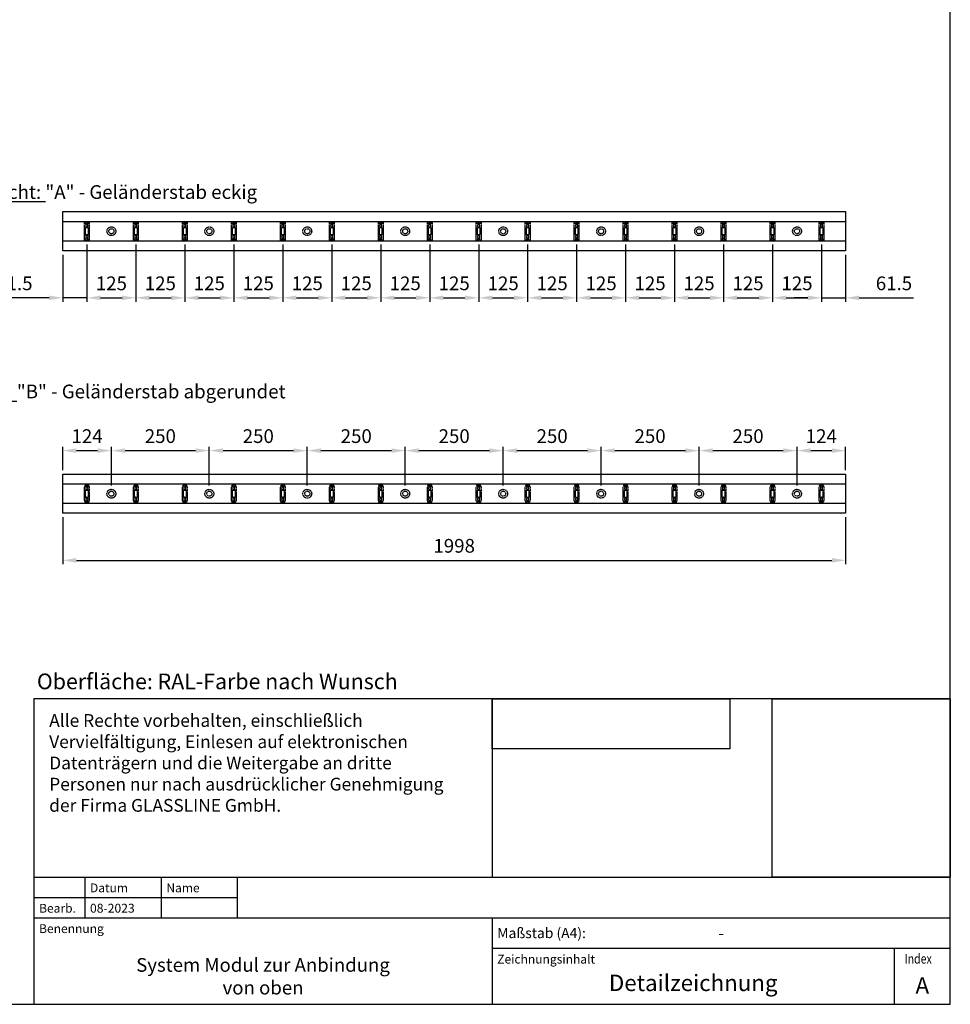
# Model space of a CAD drawing. Units: millimetres. Extents: x 49605 to 61326, y 93431 to 98576.
# Drawn here: x 50951 to 53326, y 93431 to 95944 of the extents above; entities that cross this region are included whole.
import ezdxf

# ---------------------------------------------------------------- set-up
doc = ezdxf.new("R2010")
doc.units = ezdxf.units.MM
doc.header["$XCLIPFRAME"] = 2
doc.linetypes.add('ACDINTGL', pattern=[3, 2, -1])
doc.linetypes.add('AUSGEZOGEN', pattern=[2000.1, 2000, -0.1])
doc.layers.get('DEFPOINTS').update_dxf_attribs({"color": 5, "linetype": 'AUSGEZOGEN'})
for name, color, linetype in [('-PROFILAUSSENKANTET', 4, 'Continuous'), ('-TEXT', 4, 'AUSGEZOGEN'), ('-TEXT2', 3, 'Continuous'), ('-TEXT3', 2, 'Continuous'), ('-ZEICHNUNGSRAND-INNEN', 7, 'Continuous')]:
    doc.layers.add(name, color=color, linetype=linetype)
doc.layers.add('-STEMPEL', color=6, linetype='AUSGEZOGEN', lineweight=25)
doc.layers.add('AM_5', color=3, linetype='Continuous', lineweight=25)
doc.styles.add('FZ', font='isocpeur.ttf')
doc.styles.add('LOGOCAD', font='TXT8')
doc.styles.get("Standard").update_dxf_attribs({"font": 'ISOCP.SHX'})
doc.dimstyles.new('AM_DIN$0', dxfattribs={"dimtxt": 3.5, "dimasz": 3.5, "dimexe": 1, "dimexo": 1, "dimgap": 1.5, "dimtad": 1, "dimdsep": 46, "dimtxsty": 'FZ', "dimcen": 0, "dimclrd": 256, "dimclre": 256, "dimclrt": 2, "dimadec": 0, "dimazin": 2, "dimtp": 0.1, "dimtm": 0.1, "dimtfac": 0.71, "dimtmove": 0, "dimatfit": 3, "dimfxl": 1, "dimlwd": -1, "dimlwe": -1, "dimarcsym": 0})
picture_1 = doc.add_image_def('image1.jpg', size_in_pixel=(493, 104))
picture_2 = doc.add_image_def('image2.jpg', size_in_pixel=(330, 330))

# ---------------------------------------------------------------- blocks, each defined once
blk = doc.blocks.new('*U3')
at = {"layer": '-PROFILAUSSENKANTET', "linetype": 'ACDINTGL'}
for points in [[(-6, -23.5), (-6, 23.5, -0.4142135623730951), (-5.5, 24), (5.5, 24, -0.4142135623730951), (6, 23.5), (6, -23.5, -0.4142135623730951), (5.5, -24), (-5.5, -24, -0.4142135623730951)], [(-2.691920107405167, 21.60000000000582), (2.691920107412443, 21.60000000000582, -0.4142135623730951), (3.191920107412443, 21.10000000000582), (3.191920107412443, 18.62338871545216, -0.5785695011075785), (2.440338788961526, 18.19129284622613, 0.2699092730199347), (-2.44033878895425, 18.19129284622613, -0.578569501107554), (-3.191920107405167, 18.62338871545216), (-3.191920107405167, 21.10000000000582, -0.4142135623730951)], [(-3.191920107405167, 0), (-3.191920107405167, 9.376537113887025, -0.578569501107674), (-2.44033878895425, 9.808632983113055, 0.132582391684541), (0, 9.14996291467105, 0.132582391684541), (2.440338788961526, 9.808632983113055, -0.578569501107674), (3.191920107412443, 9.376537113887025), (3.191920107412443, 0), (3.191920107412443, -9.376537113887025, -0.578569501107674), (2.440338788961526, -9.808632983113055, 0.132582391684541), (0, -9.14996291467105, 0.132582391684541), (-2.44033878895425, -9.808632983113055, -0.578569501107674), (-3.191920107405167, -9.376537113887025)], [(-2.722128139343112, 12.99996291466232), (-2.722128139343112, 12.73900215650792, 0.177635722947155), (-1.260938386629277, 11.27782733368803), (-1, 11.27782733368803, 0.1778684822377927), (1.000000000007275, 11.27782893533003), (1.260937484417809, 11.27782893533003, 0.1776362870513029), (2.722128139350388, 12.73901156851207), (2.722128139350388, 12.99996291466232, 0.1778684822378424), (2.722130536276381, 14.99996291467687), (2.722130536276381, 15.26091561114299, 0.1776354428176727), (1.260951570162433, 16.72209689400915), (1.000000000007275, 16.72209689400915, 0.1778684822377689), (-1, 16.72209849565115), (-1.260952472424833, 16.72209849565115, 0.1776348787063132), (-2.722130536269105, 15.26092502320534), (-2.722130536269105, 14.99996291467687, 0.1778684822378516)], [(2.691920107412443, -21.60000000000582, 0.4142135623730951), (3.191920107412443, -21.10000000000582), (3.191920107412443, -18.62338871545216, 0.5785695011075785), (2.440338788961526, -18.19129284622613, -0.2699092730199329), (-2.44033878895425, -18.19129284622613, 0.578569501107554), (-3.191920107405167, -18.62338871545216), (-3.191920107405167, -21.10000000000582, 0.4142135623730951), (-2.691920107405167, -21.60000000000582)], [(-2.722128139343112, -14.99996291467687), (-2.722128139343112, -15.26092367283126, 0.177635722947155), (-1.260938386629277, -16.72209849565115), (-1, -16.72209849565115, 0.1778684822377927), (1.000000000007275, -16.72209689400915), (1.260937484417809, -16.72209689400915, 0.1776362870513029), (2.722128139350388, -15.26091426081257), (2.722128139350388, -14.99996291467687, 0.1778684822378424), (2.722130536276381, -12.99996291466232), (2.722130536276381, -12.73901021818165, 0.1776354428176727), (1.260951570162433, -11.27782893533003), (1.000000000007275, -11.27782893533003, 0.1778684822377689), (-1, -11.27782733368803), (-1.260952472424833, -11.27782733368803, 0.1776348787063132), (-2.722130536269105, -12.73900080611929), (-2.722130536269105, -12.99996291466232, 0.1778684822378516)]]:
    blk.add_lwpolyline(points, format="xyb", close=True, dxfattribs=at)
blk = doc.blocks.new('*U4')
at = {"layer": '-PROFILAUSSENKANTET', "color": 0, "linetype": 'ByBlock', "lineweight": -2}
for p in [(0, 0), (125, 0), (250, 0), (375, 0), (500, 0), (625, 0), (750, 0), (875, 0), (1000, 0), (1125, 0), (1250, 0), (1375, 0), (1500, 0), (1625, 0), (1750, 0), (1875, 0)]:
    blk.add_blockref('*U3', p, dxfattribs=at)
blk = doc.blocks.new('*U5')
at = {"layer": '-PROFILAUSSENKANTET', "linetype": 'ACDINTGL'}
for radius in [11.25, 6.5]:
    blk.add_circle((0, 0), radius, dxfattribs=at)
blk = doc.blocks.new('*U6')
at = {"layer": '-PROFILAUSSENKANTET', "color": 0, "linetype": 'ByBlock', "lineweight": -2}
for p in [(0, 0), (250, 0), (500, 0), (750, 0), (1000, 0), (1250, 0), (1500, 0), (1750, 0)]:
    blk.add_blockref('*U5', p, dxfattribs=at)
blk = doc.blocks.new('*U7')
at = {"layer": '-PROFILAUSSENKANTET', "linetype": 'ACDINTGL'}
for points in [[(-6, 18.00063683812914, -0.9999999999999998), (6, 18.00063683812914), (6, -18.00063683812914, -0.9999999999999998), (-6, -18.00063683812914)], [(-3.202552122427732, 18.43850395886693, 0.5851938446412615), (-2.44246729430597, 18.01147248210327, -0.2798474177442454), (2.434012889585574, 18.01788588026829, 0.5843114087147052), (3.192973582365084, 18.4455999899219), (3.192973582365084, 19.59950975129322, 0.414213562373094), (1.192973582365084, 21.59950975129323), (-1.202552122427732, 21.59950975129323, 0.4142135623730951), (-3.202552122427732, 19.59950975129322)], [(3.192973582365084, 0.0001836747542256), (3.192973582365084, -9.3763534391328, -0.578569501107674), (2.441392263914167, -9.808449308358831, 0.132582391684541), (0.0010534749599174, -9.149779239916825, 0.132582391684541), (-2.439285314001608, -9.808449308358831, -0.578569501107674), (-3.190866632452525, -9.3763534391328), (-3.190866632452525, 0.0001836747542256), (-3.190866632452525, 9.37672078864125, -0.578569501107674), (-2.439285314001608, 9.808816657881835, 0.132582391684541), (0.0010534749599174, 9.150146589425276, 0.132582391684541), (2.441392263914167, 9.808816657881835, -0.578569501107674), (3.192973582365084, 9.37672078864125)], [(-2.721074664383195, 13.0001465894311), (-2.721074664383195, 12.73918583126215, 0.177635722947155), (-1.259884911676635, 11.27801100844226), (-0.9989465250473585, 11.27801100844226, 0.1778684822377927), (1.001053474959917, 11.27801261008426), (1.26199095937045, 11.27801261008426, 0.1776362870513029), (2.72318161430303, 12.73919524328084), (2.72318161430303, 13.0001465894311, 0.1778684822378424), (2.723184011236298, 15.0001465894311), (2.723184011236298, 15.26109928589721, 0.1776354428176727), (1.26200504512235, 16.72228056876338), (1.001053474959917, 16.72228056876338, 0.1778684822377689), (-0.9989465250473585, 16.72228217040538), (-1.259898997472191, 16.72228217040538, 0.1776348787063132), (-2.721077061316464, 15.26110869795957), (-2.721077061316464, 15.0001465894311, 0.1778684822378516)], [(-3.202552122427732, -18.43948445626302, -0.5851938446412615), (-2.44246729430597, -18.01245297949936, 0.2798474177442454), (2.434012889585574, -18.01886637767893, -0.5843114087147052), (3.192973582365084, -18.44658048733254), (3.192973582365084, -19.60049024870386, -0.4142135623730937), (1.192973582365084, -21.60049024870386), (-1.202552122427732, -21.60049024870386, -0.4142135623730951), (-3.202552122427732, -19.60049024870386)], [(-2.721074664383195, -15.00112708682718), (-2.721074664383195, -15.26208784499613, 0.177635722947155), (-1.259884911676635, -16.72326266781601), (-0.9989465250473585, -16.72326266781601, 0.1778684822377927), (1.001053474959917, -16.72326106617402), (1.26199095937045, -16.72326106617402, 0.1776362870513029), (2.72318161430303, -15.26207843297743), (2.72318161430303, -15.00112708682718, 0.1778684822378424), (2.723184011236298, -13.00112708682718), (2.723184011236298, -12.74017439034651, 0.1776354428176727), (1.26200504512235, -11.2789931074949), (1.001053474959917, -11.2789931074949, 0.1778684822377689), (-0.9989465250473585, -11.27899150583835), (-1.259898997472191, -11.27899150583835, 0.1776348787063132), (-2.721077061316464, -12.74016497828415), (-2.721077061316464, -13.00112708682718, 0.1778684822378516)]]:
    blk.add_lwpolyline(points, format="xyb", close=True, dxfattribs=at)
blk = doc.blocks.new('*U8')
at = {"layer": '-PROFILAUSSENKANTET', "color": 0, "linetype": 'ByBlock', "lineweight": -2}
for p in [(0, 0), (125, 0), (250, 0), (375, 0), (500, 0), (625, 0), (750, 0), (875, 0), (1000, 0), (1125, 0), (1250, 0), (1375, 0), (1500, 0), (1625, 0), (1750, 0), (1875, 0)]:
    blk.add_blockref('*U7', p, dxfattribs=at)
blk = doc.blocks.new('*U9')
at = {"layer": '-PROFILAUSSENKANTET', "linetype": 'ACDINTGL'}
for radius in [11.25, 6.5]:
    blk.add_circle((0, 0), radius, dxfattribs=at)
blk = doc.blocks.new('*U10')
at = {"layer": '-PROFILAUSSENKANTET', "color": 0, "linetype": 'ByBlock', "lineweight": -2}
for p in [(0, 0), (250, 0), (500, 0), (750, 0), (1000, 0), (1250, 0), (1500, 0), (1750, 0)]:
    blk.add_blockref('*U9', p, dxfattribs=at)
blk = doc.blocks.new('*D32')
at = {"layer": 'AM_5', "linetype": 'ByBlock'}
for p, q in [((51122.29251235284, 95370.05945072779), (51122.29251235284, 95224.0594507278)), ((51060.79251235284, 95344.0594507278), (51060.79251235284, 95224.0594507278)), ((51025.79251235284, 95234.05945072781), (50887.29251235283, 95234.05945072781)), ((51122.29251235284, 95234.05945072781), (51060.79251235284, 95234.05945072781)), ((51157.29251235284, 95234.05945072781), (51192.29251235283, 95234.05945072781))]:
    blk.add_line(p, q, dxfattribs=at)
at = {"layer": 'AM_5'}
for points in [[(51025.79251235284, 95239.89278406111), (51025.79251235284, 95228.22611739449), (51060.79251235284, 95234.05945072781)], [(51157.29251235284, 95239.89278406111), (51157.29251235284, 95228.22611739449), (51122.29251235284, 95234.05945072781)]]:
    blk.add_solid(points, dxfattribs=at)
at = {"layer": 'DEFPOINTS', "color": 0}
for p in [(51122.29251235284, 95380.0594507278), (51060.79251235284, 95354.05945072779), (51122.29251235284, 95234.05945072781)]:
    blk.add_point(p, dxfattribs=at)
at = {"layer": 'AM_5', "color": 2, "insert": (50937.29251235283, 95266.5594507278), "char_height": 35, "attachment_point": 5, "style": 'FZ'}
blk.add_mtext('61.5', dxfattribs=at)
blk = doc.blocks.new('*D33')
at = {"layer": 'AM_5', "linetype": 'ByBlock'}
for p, q in [((51122.29251235284, 95370.05945072779), (51122.29251235284, 95224.0594507278)), ((51247.29251235284, 95370.05945072779), (51247.29251235284, 95224.0594507278)), ((51157.29251235284, 95234.05945072781), (51212.29251235284, 95234.05945072781))]:
    blk.add_line(p, q, dxfattribs=at)
at = {"layer": 'AM_5'}
for points in [[(51157.29251235284, 95239.89278406111), (51157.29251235284, 95228.22611739449), (51122.29251235284, 95234.05945072781)], [(51212.29251235284, 95239.89278406111), (51212.29251235284, 95228.22611739449), (51247.29251235284, 95234.05945072781)]]:
    blk.add_solid(points, dxfattribs=at)
at = {"layer": 'DEFPOINTS', "color": 0}
for p in [(51122.29251235284, 95380.0594507278), (51247.29251235284, 95380.0594507278), (51247.29251235284, 95234.05945072781)]:
    blk.add_point(p, dxfattribs=at)
at = {"layer": 'AM_5', "color": 2, "insert": (51184.79251235283, 95266.5594507278), "char_height": 35, "attachment_point": 5, "style": 'FZ'}
blk.add_mtext('125', dxfattribs=at)
blk = doc.blocks.new('*D34')
at = {"layer": 'AM_5', "linetype": 'ByBlock'}
for p, q in [((51247.29251235284, 95370.05945072779), (51247.29251235284, 95224.0594507278)), ((51372.29251235284, 95370.05945072779), (51372.29251235284, 95224.0594507278)), ((51282.29251235284, 95234.05945072781), (51337.29251235283, 95234.05945072781))]:
    blk.add_line(p, q, dxfattribs=at)
at = {"layer": 'AM_5'}
for points in [[(51282.29251235284, 95239.89278406111), (51282.29251235284, 95228.22611739449), (51247.29251235284, 95234.05945072781)], [(51337.29251235283, 95239.89278406111), (51337.29251235283, 95228.22611739449), (51372.29251235284, 95234.05945072781)]]:
    blk.add_solid(points, dxfattribs=at)
at = {"layer": 'DEFPOINTS', "color": 0}
for p in [(51247.29251235284, 95380.0594507278), (51372.29251235284, 95380.0594507278), (51372.29251235284, 95234.05945072781)]:
    blk.add_point(p, dxfattribs=at)
at = {"layer": 'AM_5', "color": 2, "insert": (51309.79251235284, 95266.5594507278), "char_height": 35, "attachment_point": 5, "style": 'FZ'}
blk.add_mtext('125', dxfattribs=at)
blk = doc.blocks.new('*D35')
at = {"layer": 'AM_5', "linetype": 'ByBlock'}
for p, q in [((51372.29251235284, 95370.05945072779), (51372.29251235284, 95224.0594507278)), ((51497.29251235283, 95370.05945072779), (51497.29251235283, 95224.0594507278)), ((51407.29251235284, 95234.05945072781), (51462.29251235284, 95234.05945072781))]:
    blk.add_line(p, q, dxfattribs=at)
at = {"layer": 'AM_5'}
for points in [[(51407.29251235284, 95239.89278406111), (51407.29251235284, 95228.22611739449), (51372.29251235284, 95234.05945072781)], [(51462.29251235284, 95239.89278406111), (51462.29251235284, 95228.22611739449), (51497.29251235283, 95234.05945072781)]]:
    blk.add_solid(points, dxfattribs=at)
at = {"layer": 'DEFPOINTS', "color": 0}
for p in [(51372.29251235284, 95380.0594507278), (51497.29251235283, 95380.0594507278), (51497.29251235283, 95234.05945072781)]:
    blk.add_point(p, dxfattribs=at)
at = {"layer": 'AM_5', "color": 2, "insert": (51434.79251235284, 95266.5594507278), "char_height": 35, "attachment_point": 5, "style": 'FZ'}
blk.add_mtext('125', dxfattribs=at)
blk = doc.blocks.new('*D36')
at = {"layer": 'AM_5', "linetype": 'ByBlock'}
for p, q in [((51497.29251235283, 95370.05945072779), (51497.29251235283, 95224.0594507278)), ((51622.29251235284, 95370.05945072779), (51622.29251235284, 95224.0594507278)), ((51532.29251235284, 95234.05945072781), (51587.29251235284, 95234.05945072781))]:
    blk.add_line(p, q, dxfattribs=at)
at = {"layer": 'AM_5'}
for points in [[(51532.29251235284, 95239.89278406111), (51532.29251235284, 95228.22611739449), (51497.29251235283, 95234.05945072781)], [(51587.29251235284, 95239.89278406111), (51587.29251235284, 95228.22611739449), (51622.29251235284, 95234.05945072781)]]:
    blk.add_solid(points, dxfattribs=at)
at = {"layer": 'DEFPOINTS', "color": 0}
for p in [(51497.29251235283, 95380.0594507278), (51622.29251235284, 95380.0594507278), (51622.29251235284, 95234.05945072781)]:
    blk.add_point(p, dxfattribs=at)
at = {"layer": 'AM_5', "color": 2, "insert": (51559.79251235284, 95266.5594507278), "char_height": 35, "attachment_point": 5, "style": 'FZ'}
blk.add_mtext('125', dxfattribs=at)
blk = doc.blocks.new('*D37')
at = {"layer": 'AM_5', "linetype": 'ByBlock'}
for p, q in [((51622.29251235284, 95370.05945072779), (51622.29251235284, 95224.0594507278)), ((51747.29251235284, 95370.05945072779), (51747.29251235284, 95224.0594507278)), ((51657.29251235283, 95234.05945072781), (51712.29251235284, 95234.05945072781))]:
    blk.add_line(p, q, dxfattribs=at)
at = {"layer": 'AM_5'}
for points in [[(51657.29251235283, 95239.89278406111), (51657.29251235283, 95228.22611739449), (51622.29251235284, 95234.05945072781)], [(51712.29251235284, 95239.89278406111), (51712.29251235284, 95228.22611739449), (51747.29251235284, 95234.05945072781)]]:
    blk.add_solid(points, dxfattribs=at)
at = {"layer": 'DEFPOINTS', "color": 0}
for p in [(51622.29251235284, 95380.0594507278), (51747.29251235284, 95380.0594507278), (51747.29251235284, 95234.05945072781)]:
    blk.add_point(p, dxfattribs=at)
at = {"layer": 'AM_5', "color": 2, "insert": (51684.79251235284, 95266.5594507278), "char_height": 35, "attachment_point": 5, "style": 'FZ'}
blk.add_mtext('125', dxfattribs=at)
blk = doc.blocks.new('*D38')
at = {"layer": 'AM_5', "linetype": 'ByBlock'}
for p, q in [((51747.29251235284, 95370.05945072779), (51747.29251235284, 95224.0594507278)), ((51872.29251235284, 95370.05945072779), (51872.29251235284, 95224.0594507278)), ((51782.29251235284, 95234.05945072781), (51837.29251235284, 95234.05945072781))]:
    blk.add_line(p, q, dxfattribs=at)
at = {"layer": 'AM_5'}
for points in [[(51782.29251235284, 95239.89278406111), (51782.29251235284, 95228.22611739449), (51747.29251235284, 95234.05945072781)], [(51837.29251235284, 95239.89278406111), (51837.29251235284, 95228.22611739449), (51872.29251235284, 95234.05945072781)]]:
    blk.add_solid(points, dxfattribs=at)
at = {"layer": 'DEFPOINTS', "color": 0}
for p in [(51747.29251235284, 95380.0594507278), (51872.29251235284, 95380.0594507278), (51872.29251235284, 95234.05945072781)]:
    blk.add_point(p, dxfattribs=at)
at = {"layer": 'AM_5', "color": 2, "insert": (51809.79251235283, 95266.5594507278), "char_height": 35, "attachment_point": 5, "style": 'FZ'}
blk.add_mtext('125', dxfattribs=at)
blk = doc.blocks.new('*D39')
at = {"layer": 'AM_5', "linetype": 'ByBlock'}
for p, q in [((51872.29251235284, 95370.05945072779), (51872.29251235284, 95224.0594507278)), ((51997.29251235284, 95370.05945072779), (51997.29251235284, 95224.0594507278)), ((51907.29251235284, 95234.05945072781), (51962.29251235283, 95234.05945072781))]:
    blk.add_line(p, q, dxfattribs=at)
at = {"layer": 'AM_5'}
for points in [[(51907.29251235284, 95239.89278406111), (51907.29251235284, 95228.22611739449), (51872.29251235284, 95234.05945072781)], [(51962.29251235283, 95239.89278406111), (51962.29251235283, 95228.22611739449), (51997.29251235284, 95234.05945072781)]]:
    blk.add_solid(points, dxfattribs=at)
at = {"layer": 'DEFPOINTS', "color": 0}
for p in [(51872.29251235284, 95380.0594507278), (51997.29251235284, 95380.0594507278), (51997.29251235284, 95234.05945072781)]:
    blk.add_point(p, dxfattribs=at)
at = {"layer": 'AM_5', "color": 2, "insert": (51934.79251235284, 95266.5594507278), "char_height": 35, "attachment_point": 5, "style": 'FZ'}
blk.add_mtext('125', dxfattribs=at)
blk = doc.blocks.new('*D40')
at = {"layer": 'AM_5', "linetype": 'ByBlock'}
for p, q in [((51997.29251235284, 95370.05945072779), (51997.29251235284, 95224.0594507278)), ((52122.29251235283, 95370.05945072779), (52122.29251235283, 95224.0594507278)), ((52032.29251235284, 95234.05945072781), (52087.29251235284, 95234.05945072781))]:
    blk.add_line(p, q, dxfattribs=at)
at = {"layer": 'AM_5'}
for points in [[(52032.29251235284, 95239.89278406111), (52032.29251235284, 95228.22611739449), (51997.29251235284, 95234.05945072781)], [(52087.29251235284, 95239.89278406111), (52087.29251235284, 95228.22611739449), (52122.29251235283, 95234.05945072781)]]:
    blk.add_solid(points, dxfattribs=at)
at = {"layer": 'DEFPOINTS', "color": 0}
for p in [(51997.29251235284, 95380.0594507278), (52122.29251235283, 95380.0594507278), (52122.29251235283, 95234.05945072781)]:
    blk.add_point(p, dxfattribs=at)
at = {"layer": 'AM_5', "color": 2, "insert": (52059.79251235284, 95266.5594507278), "char_height": 35, "attachment_point": 5, "style": 'FZ'}
blk.add_mtext('125', dxfattribs=at)
blk = doc.blocks.new('*D41')
at = {"layer": 'AM_5', "linetype": 'ByBlock'}
for p, q in [((52122.29251235283, 95370.05945072779), (52122.29251235283, 95224.0594507278)), ((52247.29251235284, 95370.05945072779), (52247.29251235284, 95224.0594507278)), ((52157.29251235284, 95234.05945072781), (52212.29251235284, 95234.05945072781))]:
    blk.add_line(p, q, dxfattribs=at)
at = {"layer": 'AM_5'}
for points in [[(52157.29251235284, 95239.89278406111), (52157.29251235284, 95228.22611739449), (52122.29251235283, 95234.05945072781)], [(52212.29251235284, 95239.89278406111), (52212.29251235284, 95228.22611739449), (52247.29251235284, 95234.05945072781)]]:
    blk.add_solid(points, dxfattribs=at)
at = {"layer": 'DEFPOINTS', "color": 0}
for p in [(52122.29251235283, 95380.0594507278), (52247.29251235284, 95380.0594507278), (52247.29251235284, 95234.05945072781)]:
    blk.add_point(p, dxfattribs=at)
at = {"layer": 'AM_5', "color": 2, "insert": (52184.79251235284, 95266.5594507278), "char_height": 35, "attachment_point": 5, "style": 'FZ'}
blk.add_mtext('125', dxfattribs=at)
blk = doc.blocks.new('*D42')
at = {"layer": 'AM_5', "linetype": 'ByBlock'}
for p, q in [((52247.29251235284, 95370.05945072779), (52247.29251235284, 95224.0594507278)), ((52372.29251235284, 95370.05945072779), (52372.29251235284, 95224.0594507278)), ((52282.29251235283, 95234.05945072781), (52337.29251235284, 95234.05945072781))]:
    blk.add_line(p, q, dxfattribs=at)
at = {"layer": 'AM_5'}
for points in [[(52282.29251235283, 95239.89278406111), (52282.29251235283, 95228.22611739449), (52247.29251235284, 95234.05945072781)], [(52337.29251235284, 95239.89278406111), (52337.29251235284, 95228.22611739449), (52372.29251235284, 95234.05945072781)]]:
    blk.add_solid(points, dxfattribs=at)
at = {"layer": 'DEFPOINTS', "color": 0}
for p in [(52247.29251235284, 95380.0594507278), (52372.29251235284, 95380.0594507278), (52372.29251235284, 95234.05945072781)]:
    blk.add_point(p, dxfattribs=at)
at = {"layer": 'AM_5', "color": 2, "insert": (52309.79251235284, 95266.5594507278), "char_height": 35, "attachment_point": 5, "style": 'FZ'}
blk.add_mtext('125', dxfattribs=at)
blk = doc.blocks.new('*D43')
at = {"layer": 'AM_5', "linetype": 'ByBlock'}
for p, q in [((52372.29251235284, 95370.05945072779), (52372.29251235284, 95224.0594507278)), ((52497.29251235284, 95370.05945072779), (52497.29251235284, 95224.0594507278)), ((52407.29251235284, 95234.05945072781), (52462.29251235284, 95234.05945072781))]:
    blk.add_line(p, q, dxfattribs=at)
at = {"layer": 'AM_5'}
for points in [[(52407.29251235284, 95239.89278406111), (52407.29251235284, 95228.22611739449), (52372.29251235284, 95234.05945072781)], [(52462.29251235284, 95239.89278406111), (52462.29251235284, 95228.22611739449), (52497.29251235284, 95234.05945072781)]]:
    blk.add_solid(points, dxfattribs=at)
at = {"layer": 'DEFPOINTS', "color": 0}
for p in [(52372.29251235284, 95380.0594507278), (52497.29251235284, 95380.0594507278), (52497.29251235284, 95234.05945072781)]:
    blk.add_point(p, dxfattribs=at)
at = {"layer": 'AM_5', "color": 2, "insert": (52434.79251235283, 95266.5594507278), "char_height": 35, "attachment_point": 5, "style": 'FZ'}
blk.add_mtext('125', dxfattribs=at)
blk = doc.blocks.new('*D44')
at = {"layer": 'AM_5', "linetype": 'ByBlock'}
for p, q in [((52497.29251235284, 95370.05945072779), (52497.29251235284, 95224.0594507278)), ((52622.29251235284, 95370.05945072779), (52622.29251235284, 95224.0594507278)), ((52532.29251235284, 95234.05945072781), (52587.29251235283, 95234.05945072781))]:
    blk.add_line(p, q, dxfattribs=at)
at = {"layer": 'AM_5'}
for points in [[(52532.29251235284, 95239.89278406111), (52532.29251235284, 95228.22611739449), (52497.29251235284, 95234.05945072781)], [(52587.29251235283, 95239.89278406111), (52587.29251235283, 95228.22611739449), (52622.29251235284, 95234.05945072781)]]:
    blk.add_solid(points, dxfattribs=at)
at = {"layer": 'DEFPOINTS', "color": 0}
for p in [(52497.29251235284, 95380.0594507278), (52622.29251235284, 95380.0594507278), (52622.29251235284, 95234.05945072781)]:
    blk.add_point(p, dxfattribs=at)
at = {"layer": 'AM_5', "color": 2, "insert": (52559.79251235284, 95266.5594507278), "char_height": 35, "attachment_point": 5, "style": 'FZ'}
blk.add_mtext('125', dxfattribs=at)
blk = doc.blocks.new('*D45')
at = {"layer": 'AM_5', "linetype": 'ByBlock'}
for p, q in [((52622.29251235284, 95370.05945072779), (52622.29251235284, 95224.0594507278)), ((52747.29251235283, 95370.05945072779), (52747.29251235283, 95224.0594507278)), ((52657.29251235284, 95234.05945072781), (52712.29251235284, 95234.05945072781))]:
    blk.add_line(p, q, dxfattribs=at)
at = {"layer": 'AM_5'}
for points in [[(52657.29251235284, 95239.89278406111), (52657.29251235284, 95228.22611739449), (52622.29251235284, 95234.05945072781)], [(52712.29251235284, 95239.89278406111), (52712.29251235284, 95228.22611739449), (52747.29251235283, 95234.05945072781)]]:
    blk.add_solid(points, dxfattribs=at)
at = {"layer": 'DEFPOINTS', "color": 0}
for p in [(52622.29251235284, 95380.0594507278), (52747.29251235283, 95380.0594507278), (52747.29251235283, 95234.05945072781)]:
    blk.add_point(p, dxfattribs=at)
at = {"layer": 'AM_5', "color": 2, "insert": (52684.79251235284, 95266.5594507278), "char_height": 35, "attachment_point": 5, "style": 'FZ'}
blk.add_mtext('125', dxfattribs=at)
blk = doc.blocks.new('*D46')
at = {"layer": 'AM_5', "linetype": 'ByBlock'}
for p, q in [((52747.29251235283, 95370.05945072779), (52747.29251235283, 95224.0594507278)), ((52872.29251235284, 95370.05945072779), (52872.29251235284, 95224.0594507278)), ((52782.29251235284, 95234.05945072781), (52837.29251235284, 95234.05945072781))]:
    blk.add_line(p, q, dxfattribs=at)
at = {"layer": 'AM_5'}
for points in [[(52782.29251235284, 95239.89278406111), (52782.29251235284, 95228.22611739449), (52747.29251235283, 95234.05945072781)], [(52837.29251235284, 95239.89278406111), (52837.29251235284, 95228.22611739449), (52872.29251235284, 95234.05945072781)]]:
    blk.add_solid(points, dxfattribs=at)
at = {"layer": 'DEFPOINTS', "color": 0}
for p in [(52747.29251235283, 95380.0594507278), (52872.29251235284, 95380.0594507278), (52872.29251235284, 95234.05945072781)]:
    blk.add_point(p, dxfattribs=at)
at = {"layer": 'AM_5', "color": 2, "insert": (52809.79251235284, 95266.5594507278), "char_height": 35, "attachment_point": 5, "style": 'FZ'}
blk.add_mtext('125', dxfattribs=at)
blk = doc.blocks.new('*D47')
at = {"layer": 'AM_5', "linetype": 'ByBlock'}
for p, q in [((52872.29251235284, 95370.05945072779), (52872.29251235284, 95224.0594507278)), ((52997.29251235284, 95370.05945072779), (52997.29251235284, 95224.0594507278)), ((52907.29251235283, 95234.05945072781), (52962.29251235284, 95234.05945072781))]:
    blk.add_line(p, q, dxfattribs=at)
at = {"layer": 'AM_5'}
for points in [[(52907.29251235283, 95239.89278406111), (52907.29251235283, 95228.22611739449), (52872.29251235284, 95234.05945072781)], [(52962.29251235284, 95239.89278406111), (52962.29251235284, 95228.22611739449), (52997.29251235284, 95234.05945072781)]]:
    blk.add_solid(points, dxfattribs=at)
at = {"layer": 'DEFPOINTS', "color": 0}
for p in [(52872.29251235284, 95380.0594507278), (52997.29251235284, 95380.0594507278), (52997.29251235284, 95234.05945072781)]:
    blk.add_point(p, dxfattribs=at)
at = {"layer": 'AM_5', "color": 2, "insert": (52934.79251235284, 95266.5594507278), "char_height": 35, "attachment_point": 5, "style": 'FZ'}
blk.add_mtext('125', dxfattribs=at)
blk = doc.blocks.new('*D48')
at = {"layer": 'AM_5', "linetype": 'ByBlock'}
for p, q in [((52997.29251235284, 95370.05945072779), (52997.29251235284, 95224.0594507278)), ((53058.79251235284, 95344.0594507278), (53058.79251235284, 95224.0594507278)), ((52962.29251235284, 95234.05945072781), (52927.29251235284, 95234.05945072781)), ((52997.29251235284, 95234.05945072781), (53058.79251235284, 95234.05945072781)), ((53093.79251235283, 95234.05945072781), (53232.29251235284, 95234.05945072781))]:
    blk.add_line(p, q, dxfattribs=at)
at = {"layer": 'AM_5'}
for points in [[(52962.29251235284, 95239.89278406111), (52962.29251235284, 95228.22611739449), (52997.29251235284, 95234.05945072781)], [(53093.79251235283, 95239.89278406111), (53093.79251235283, 95228.22611739449), (53058.79251235284, 95234.05945072781)]]:
    blk.add_solid(points, dxfattribs=at)
at = {"layer": 'DEFPOINTS', "color": 0}
for p in [(52997.29251235284, 95380.0594507278), (53058.79251235284, 95354.05945072779), (52997.29251235284, 95234.05945072781)]:
    blk.add_point(p, dxfattribs=at)
at = {"layer": 'AM_5', "color": 2, "insert": (53182.29251235284, 95266.5594507278), "char_height": 35, "attachment_point": 5, "style": 'FZ'}
blk.add_mtext('61.5', dxfattribs=at)
blk = doc.blocks.new('A4-QUER')
at = {"layer": '-STEMPEL', "color": 6}
blk.add_lwpolyline([(0, 210), (0, 0), (297, 0), (297, 210)], close=True, dxfattribs=at)
blk = doc.blocks.new('*D126')
at = {"layer": 'AM_5', "linetype": 'ByBlock'}
for p, q in [((51060.7925123529, 94794.06079369335), (51060.7925123529, 94854.06079369335)), ((51184.79251235291, 94755.31079369337), (51184.79251235291, 94854.06079369335)), ((51095.7925123529, 94844.06079369335), (51149.79251235291, 94844.06079369335))]:
    blk.add_line(p, q, dxfattribs=at)
at = {"layer": 'AM_5'}
for points in [[(51095.7925123529, 94849.8941270267), (51095.7925123529, 94838.22746036002), (51060.7925123529, 94844.06079369335)], [(51149.79251235291, 94849.8941270267), (51149.79251235291, 94838.22746036002), (51184.79251235291, 94844.06079369335)]]:
    blk.add_solid(points, dxfattribs=at)
at = {"layer": 'DEFPOINTS', "color": 0}
for p in [(51184.79251235291, 94844.06079369335), (51060.7925123529, 94784.06079369335), (51184.79251235291, 94745.31079369334)]:
    blk.add_point(p, dxfattribs=at)
at = {"layer": 'AM_5', "color": 2, "insert": (51122.79251235291, 94876.56079369335), "char_height": 35, "attachment_point": 5, "style": 'FZ'}
blk.add_mtext('124', dxfattribs=at)
blk = doc.blocks.new('*D118')
at = {"layer": 'AM_5', "linetype": 'ByBlock'}
for p, q in [((51184.79251235291, 94755.31079369337), (51184.79251235291, 94854.06079369335)), ((51434.7925123529, 94755.31079369337), (51434.7925123529, 94854.06079369335)), ((51219.7925123529, 94844.06079369335), (51399.7925123529, 94844.06079369335))]:
    blk.add_line(p, q, dxfattribs=at)
at = {"layer": 'AM_5'}
for points in [[(51219.7925123529, 94849.8941270267), (51219.7925123529, 94838.22746036002), (51184.79251235291, 94844.06079369335)], [(51399.7925123529, 94849.8941270267), (51399.7925123529, 94838.22746036002), (51434.7925123529, 94844.06079369335)]]:
    blk.add_solid(points, dxfattribs=at)
at = {"layer": 'DEFPOINTS', "color": 0}
for p in [(51434.7925123529, 94844.06079369335), (51184.79251235291, 94745.31079369334), (51434.7925123529, 94745.31079369334)]:
    blk.add_point(p, dxfattribs=at)
at = {"layer": 'AM_5', "color": 2, "insert": (51309.79251235291, 94876.56079369335), "char_height": 35, "attachment_point": 5, "style": 'FZ'}
blk.add_mtext('250', dxfattribs=at)
blk = doc.blocks.new('*D119')
at = {"layer": 'AM_5', "linetype": 'ByBlock'}
for p, q in [((51434.7925123529, 94755.31079369337), (51434.7925123529, 94854.06079369335)), ((51684.7925123529, 94755.31079369337), (51684.7925123529, 94854.06079369335)), ((51469.79251235291, 94844.06079369335), (51649.79251235291, 94844.06079369335))]:
    blk.add_line(p, q, dxfattribs=at)
at = {"layer": 'AM_5'}
for points in [[(51469.79251235291, 94849.8941270267), (51469.79251235291, 94838.22746036002), (51434.7925123529, 94844.06079369335)], [(51649.79251235291, 94849.8941270267), (51649.79251235291, 94838.22746036002), (51684.7925123529, 94844.06079369335)]]:
    blk.add_solid(points, dxfattribs=at)
at = {"layer": 'DEFPOINTS', "color": 0}
for p in [(51684.7925123529, 94844.06079369335), (51434.7925123529, 94745.31079369334), (51684.7925123529, 94745.31079369334)]:
    blk.add_point(p, dxfattribs=at)
at = {"layer": 'AM_5', "color": 2, "insert": (51559.7925123529, 94876.56079369335), "char_height": 35, "attachment_point": 5, "style": 'FZ'}
blk.add_mtext('250', dxfattribs=at)
blk = doc.blocks.new('*D120')
at = {"layer": 'AM_5', "linetype": 'ByBlock'}
for p, q in [((51684.7925123529, 94755.31079369337), (51684.7925123529, 94854.06079369335)), ((51934.79251235291, 94755.31079369337), (51934.79251235291, 94854.06079369335)), ((51719.7925123529, 94844.06079369335), (51899.7925123529, 94844.06079369335))]:
    blk.add_line(p, q, dxfattribs=at)
at = {"layer": 'AM_5'}
for points in [[(51719.7925123529, 94849.8941270267), (51719.7925123529, 94838.22746036002), (51684.7925123529, 94844.06079369335)], [(51899.7925123529, 94849.8941270267), (51899.7925123529, 94838.22746036002), (51934.79251235291, 94844.06079369335)]]:
    blk.add_solid(points, dxfattribs=at)
at = {"layer": 'DEFPOINTS', "color": 0}
for p in [(51934.79251235291, 94844.06079369335), (51684.7925123529, 94745.31079369334), (51934.79251235291, 94745.31079369334)]:
    blk.add_point(p, dxfattribs=at)
at = {"layer": 'AM_5', "color": 2, "insert": (51809.79251235291, 94876.56079369335), "char_height": 35, "attachment_point": 5, "style": 'FZ'}
blk.add_mtext('250', dxfattribs=at)
blk = doc.blocks.new('*D121')
at = {"layer": 'AM_5', "linetype": 'ByBlock'}
for p, q in [((51934.79251235291, 94755.31079369337), (51934.79251235291, 94854.06079369335)), ((52184.7925123529, 94755.31079369337), (52184.7925123529, 94854.06079369335)), ((51969.79251235291, 94844.06079369335), (52149.7925123529, 94844.06079369335))]:
    blk.add_line(p, q, dxfattribs=at)
at = {"layer": 'AM_5'}
for points in [[(51969.79251235291, 94849.8941270267), (51969.79251235291, 94838.22746036002), (51934.79251235291, 94844.06079369335)], [(52149.7925123529, 94849.8941270267), (52149.7925123529, 94838.22746036002), (52184.7925123529, 94844.06079369335)]]:
    blk.add_solid(points, dxfattribs=at)
at = {"layer": 'DEFPOINTS', "color": 0}
for p in [(52184.7925123529, 94844.06079369335), (51934.79251235291, 94745.31079369334), (52184.7925123529, 94745.31079369334)]:
    blk.add_point(p, dxfattribs=at)
at = {"layer": 'AM_5', "color": 2, "insert": (52059.7925123529, 94876.56079369335), "char_height": 35, "attachment_point": 5, "style": 'FZ'}
blk.add_mtext('250', dxfattribs=at)
blk = doc.blocks.new('*D122')
at = {"layer": 'AM_5', "linetype": 'ByBlock'}
for p, q in [((52184.7925123529, 94755.31079369337), (52184.7925123529, 94854.06079369335)), ((52434.79251235291, 94755.31079369337), (52434.79251235291, 94854.06079369335)), ((52219.7925123529, 94844.06079369335), (52399.79251235291, 94844.06079369335))]:
    blk.add_line(p, q, dxfattribs=at)
at = {"layer": 'AM_5'}
for points in [[(52219.7925123529, 94849.8941270267), (52219.7925123529, 94838.22746036002), (52184.7925123529, 94844.06079369335)], [(52399.79251235291, 94849.8941270267), (52399.79251235291, 94838.22746036002), (52434.79251235291, 94844.06079369335)]]:
    blk.add_solid(points, dxfattribs=at)
at = {"layer": 'DEFPOINTS', "color": 0}
for p in [(52434.79251235291, 94844.06079369335), (52184.7925123529, 94745.31079369334), (52434.79251235291, 94745.31079369334)]:
    blk.add_point(p, dxfattribs=at)
at = {"layer": 'AM_5', "color": 2, "insert": (52309.7925123529, 94876.56079369335), "char_height": 35, "attachment_point": 5, "style": 'FZ'}
blk.add_mtext('250', dxfattribs=at)
blk = doc.blocks.new('*D123')
at = {"layer": 'AM_5', "linetype": 'ByBlock'}
for p, q in [((52434.79251235291, 94755.31079369337), (52434.79251235291, 94854.06079369335)), ((52684.7925123529, 94755.31079369337), (52684.7925123529, 94854.06079369335)), ((52469.7925123529, 94844.06079369335), (52649.7925123529, 94844.06079369335))]:
    blk.add_line(p, q, dxfattribs=at)
at = {"layer": 'AM_5'}
for points in [[(52469.7925123529, 94849.8941270267), (52469.7925123529, 94838.22746036002), (52434.79251235291, 94844.06079369335)], [(52649.7925123529, 94849.8941270267), (52649.7925123529, 94838.22746036002), (52684.7925123529, 94844.06079369335)]]:
    blk.add_solid(points, dxfattribs=at)
at = {"layer": 'DEFPOINTS', "color": 0}
for p in [(52684.7925123529, 94844.06079369335), (52434.79251235291, 94745.31079369334), (52684.7925123529, 94745.31079369334)]:
    blk.add_point(p, dxfattribs=at)
at = {"layer": 'AM_5', "color": 2, "insert": (52559.79251235291, 94876.56079369335), "char_height": 35, "attachment_point": 5, "style": 'FZ'}
blk.add_mtext('250', dxfattribs=at)
blk = doc.blocks.new('*D124')
at = {"layer": 'AM_5', "linetype": 'ByBlock'}
for p, q in [((52684.7925123529, 94755.31079369337), (52684.7925123529, 94854.06079369335)), ((52934.7925123529, 94755.31079369337), (52934.7925123529, 94854.06079369335)), ((52719.79251235291, 94844.06079369335), (52899.79251235291, 94844.06079369335))]:
    blk.add_line(p, q, dxfattribs=at)
at = {"layer": 'AM_5'}
for points in [[(52719.79251235291, 94849.8941270267), (52719.79251235291, 94838.22746036002), (52684.7925123529, 94844.06079369335)], [(52899.79251235291, 94849.8941270267), (52899.79251235291, 94838.22746036002), (52934.7925123529, 94844.06079369335)]]:
    blk.add_solid(points, dxfattribs=at)
at = {"layer": 'DEFPOINTS', "color": 0}
for p in [(52934.7925123529, 94844.06079369335), (52684.7925123529, 94745.31079369334), (52934.7925123529, 94745.31079369334)]:
    blk.add_point(p, dxfattribs=at)
at = {"layer": 'AM_5', "color": 2, "insert": (52809.7925123529, 94876.56079369335), "char_height": 35, "attachment_point": 5, "style": 'FZ'}
blk.add_mtext('250', dxfattribs=at)
blk = doc.blocks.new('*D125')
at = {"layer": 'AM_5', "linetype": 'ByBlock'}
for p, q in [((52934.7925123529, 94755.31079369337), (52934.7925123529, 94854.06079369335)), ((53058.79251235291, 94794.06079369335), (53058.79251235291, 94854.06079369335)), ((52969.7925123529, 94844.06079369335), (53023.7925123529, 94844.06079369335))]:
    blk.add_line(p, q, dxfattribs=at)
at = {"layer": 'AM_5'}
for points in [[(52969.7925123529, 94849.8941270267), (52969.7925123529, 94838.22746036002), (52934.7925123529, 94844.06079369335)], [(53023.7925123529, 94849.8941270267), (53023.7925123529, 94838.22746036002), (53058.79251235291, 94844.06079369335)]]:
    blk.add_solid(points, dxfattribs=at)
at = {"layer": 'DEFPOINTS', "color": 0}
for p in [(53058.79251235291, 94844.06079369335), (53058.79251235291, 94784.06079369335), (52934.7925123529, 94745.31079369334)]:
    blk.add_point(p, dxfattribs=at)
at = {"layer": 'AM_5', "color": 2, "insert": (52996.7925123529, 94876.56079369335), "char_height": 35, "attachment_point": 5, "style": 'FZ'}
blk.add_mtext('124', dxfattribs=at)
blk = doc.blocks.new('*D127')
at = {"layer": 'AM_5', "linetype": 'ByBlock'}
for p, q in [((51060.79251235297, 94674.06079369337), (51060.79251235297, 94554.06079369335)), ((53058.79251235291, 94674.06079369337), (53058.79251235291, 94554.06079369335)), ((51095.79251235297, 94564.06079369335), (53023.7925123529, 94564.06079369335))]:
    blk.add_line(p, q, dxfattribs=at)
at = {"layer": 'AM_5'}
for points in [[(51095.79251235297, 94569.89412702668), (51095.79251235297, 94558.22746036002), (51060.79251235297, 94564.06079369335)], [(53023.7925123529, 94569.89412702668), (53023.7925123529, 94558.22746036002), (53058.79251235291, 94564.06079369335)]]:
    blk.add_solid(points, dxfattribs=at)
at = {"layer": 'DEFPOINTS', "color": 0}
for p in [(51060.79251235297, 94684.06079369335), (53058.79251235291, 94684.06079369335), (53058.79251235291, 94564.06079369335)]:
    blk.add_point(p, dxfattribs=at)
at = {"layer": 'AM_5', "color": 2, "insert": (52059.79251235294, 94596.56079369334), "char_height": 35, "attachment_point": 5, "style": 'FZ'}
blk.add_mtext('1998', dxfattribs=at)

msp = doc.modelspace()

# ---------------------------------------------------------------- linework, layer by layer
at = {"layer": '-PROFILAUSSENKANTET'}
for points in [[(51060.79251235284, 95454.05945072779), (53058.79251235284, 95454.05945072779), (53058.79251235284, 95354.05945072779), (51060.79251235284, 95354.05945072779)], [(51060.79251235284, 95429.0594507278), (53058.79251235284, 95429.0594507278), (53058.79251235284, 95379.05945072781), (51060.79251235284, 95379.05945072781)], [(51060.7925123529, 94784.06079369335), (53058.79251235291, 94784.06079369335), (53058.79251235291, 94684.06079369335), (51060.7925123529, 94684.06079369335)], [(51060.7925123529, 94759.06079369337), (53058.79251235291, 94759.06079369337), (53058.79251235291, 94709.06079369335), (51060.7925123529, 94709.06079369335)]]:
    msp.add_lwpolyline(points, close=True, dxfattribs=at)
at = {"layer": '-TEXT'}
msp.add_line((51507.06312263286, 93651.74813301138), (51507.06312263286, 93755.69813301138), dxfattribs=at)
msp.add_lwpolyline([(50987.18600140393, 93430.85438301136), (53326.06100140393, 93430.85438301136), (53326.06100140393, 94210.47938301136), (50987.18600140393, 94210.47938301136), (50987.18600140393, 93430.85438301136)], dxfattribs=at)
at = {"layer": '-TEXT2'}
for p, q in [((52156.62350140394, 93651.74813301138), (52156.62350140394, 93430.85438301136)), ((52156.62350140394, 93573.78563301137), (53326.06100140393, 93573.78563301137))]:
    msp.add_line(p, q, dxfattribs=at)
at = {"layer": '-TEXT3'}
for p, q in [((51117.25062263286, 93755.69813301138), (51117.25062263286, 93651.74813301138)), ((51312.15687263286, 93755.69813301138), (51312.15687263286, 93651.74813301138)), ((50987.44024386193, 93703.72313301137), (51507.06312263286, 93703.72313301137)), ((53183.12975140393, 93573.78563301137), (53183.12975140393, 93430.85438301136))]:
    msp.add_line(p, q, dxfattribs=at)
at = {"layer": '-ZEICHNUNGSRAND-INNEN'}
for p, q in [((52156.62350140394, 94210.47938301136), (52156.62350140394, 93755.69813301138)), ((50987.31312263286, 93755.69813301138), (53325.933880175, 93755.69813301138)), ((50987.31312263286, 93651.74813301138), (53325.933880175, 93651.74813301138))]:
    msp.add_line(p, q, dxfattribs=at)

# ---------------------------------------------------------------- block references
at = {"layer": '-PROFILAUSSENKANTET'}
for name, p in [('*U4', (51122.29251235284, 95404.0594507278)), ('*U6', (51184.79251235283, 95404.0594507278)), ('*U8', (51122.29145887797, 94734.0606100186)), ('*U10', (51184.79251235291, 94734.06079369334))]:
    msp.add_blockref(name, p, dxfattribs=at)
at = {"layer": '-STEMPEL', "xscale": 17.325, "yscale": 17.325, "zscale": 17.325, "rotation": 270}
msp.add_blockref('A4-QUER', (49687.81100140393, 98576.37938301136), dxfattribs=at)

# ---------------------------------------------------------------- texts
at = {"layer": '-TEXT2'}
for s, insert, char_height, width, attachment_point in [('{\\fCentury Gothic|b0|i0|c0|p34;\\H0.5x;\\C2;Alle Rechte vorbehalten, einschließlich\\PVervielfältigung, Einlesen auf elektronischen\\PDatenträgern und die Weitergabe an dritte\\PPersonen nur nach ausdrücklicher Genehmigung\\Pder Firma GLASSLINE GmbH.}', (51026.16725140393, 94171.49813301138), 64.96874999999997, 1299.374999999999, 1), ('{\\fCentury Gothic|b0|i0|c0|p34;\\H0.5x;\\C2;08-2023}', (51130.24437383749, 93664.74188027326), 45.47812499999998, 181.912498795417, 7)]:
    msp.add_mtext(s, dxfattribs=dict(at, insert=insert, char_height=char_height, width=width, attachment_point=attachment_point))
at = {"layer": '-TEXT2', "char_height": 41.76562499999999, "attachment_point": 5, "style": 'FZ'}
for s, insert, width in [('Detailzeichnung', (52669.87662640393, 93480.09834670938), 1026.50625), ('A', (53254.59537640393, 93473.82289852986), 142.9312500000001)]:
    msp.add_mtext(s, dxfattribs=dict(at, insert=insert, width=width))
at = {"layer": '-TEXT3', "style": 'FZ'}
for s, height, p in [('Datum', 22.5225, (51130.24437263286, 93716.71688301137)), ('Name', 22.5225, (51325.15062263286, 93716.71688301137)), ('Bearb.', 22.5225, (51000.30687263286, 93664.74188301137)), ('Benennung', 22.5225, (51000.30687263286, 93612.76688301138)), ('Maßstab (A4):', 25.98750000000001, (52169.61725140393, 93599.77313301137)), ('Zeichnungsinhalt', 22.5225, (52169.61725140393, 93534.80438301137))]:
    msp.add_text(s, height=height, dxfattribs=at).set_placement(p)
at = {"layer": '-TEXT3', "style": 'LOGOCAD', "width": 0.8}
msp.add_text('Index', height=24.79264745285319, dxfattribs=at).set_placement((53209.11725140393, 93534.80438301137))
at = {"layer": '-TEXT3', "attachment_point": 5, "style": 'FZ'}
for s, insert, char_height, width in [('\\pt360;Oberfläche: RAL-Farbe nach Wunsch', (51455.10608499691, 94255.06929108578), 40, 935.8401671859391), ('\\A1;-', (52741.2786907894, 93612.76688301138), 32.48437499999999, 1039.499999999999), ('\\pt313.24219;System Modul zur Anbindung \\Pvon oben', (51571.90475140393, 93502.32000801137), 34.8046875, 1169.4375)]:
    msp.add_mtext(s, dxfattribs=dict(at, insert=insert, char_height=char_height, width=width))
at = {"layer": 'AM_5', "color": 2, "char_height": 35, "attachment_point": 5, "style": 'FZ'}
for s, insert in [('{\\fISOCPEUR|b0|i1|c0|p34;\\LDraufsicht:\\l "A" - Geländerstab eckig}', (51159.79251235284, 95504.0594507278)), ('{\\fISOCPEUR|b0|i1|c0|p34;\\LDraufsicht:\\l "B" - Geländerstab abgerundet}', (51159.79251235284, 94995.0691444155))]:
    msp.add_mtext(s, dxfattribs=dict(at, insert=insert))

# ---------------------------------------------------------------- dimensions: what is measured, and where the dimension line sits
at = {"layer": 'AM_5'}
dim = msp.add_linear_dim(base=(51122.29251235284, 95234.05945072781), p1=(51060.79251235284, 95354.05945072779), p2=(51122.29251235284, 95380.0594507278), dimstyle='AM_DIN$0', override={"dimscale": 10, "dimtdec": 3}, dxfattribs=at)
dim.commit()
dim.dimension.update_dxf_attribs({"geometry": '*D32', "text_midpoint": (50937.29251235283, 95234.05945072781), "dimtype": 128})
for base, p1, p2, picture, middle in [((51247.29251235284, 95234.05945072781), (51122.29251235284, 95380.0594507278), (51247.29251235284, 95380.0594507278), '*D33', (51184.79251235283, 95266.5594507278)), ((51372.29251235284, 95234.05945072781), (51247.29251235284, 95380.0594507278), (51372.29251235284, 95380.0594507278), '*D34', (51309.79251235284, 95266.5594507278)), ((51497.29251235283, 95234.05945072781), (51372.29251235284, 95380.0594507278), (51497.29251235283, 95380.0594507278), '*D35', (51434.79251235284, 95266.5594507278)), ((51622.29251235284, 95234.05945072781), (51497.29251235283, 95380.0594507278), (51622.29251235284, 95380.0594507278), '*D36', (51559.79251235284, 95266.5594507278)), ((51747.29251235284, 95234.05945072781), (51622.29251235284, 95380.0594507278), (51747.29251235284, 95380.0594507278), '*D37', (51684.79251235284, 95266.5594507278)), ((51872.29251235284, 95234.05945072781), (51747.29251235284, 95380.0594507278), (51872.29251235284, 95380.0594507278), '*D38', (51809.79251235283, 95266.5594507278)), ((51997.29251235284, 95234.05945072781), (51872.29251235284, 95380.0594507278), (51997.29251235284, 95380.0594507278), '*D39', (51934.79251235284, 95266.5594507278)), ((52122.29251235283, 95234.05945072781), (51997.29251235284, 95380.0594507278), (52122.29251235283, 95380.0594507278), '*D40', (52059.79251235284, 95266.5594507278)), ((52247.29251235284, 95234.05945072781), (52122.29251235283, 95380.0594507278), (52247.29251235284, 95380.0594507278), '*D41', (52184.79251235284, 95266.5594507278)), ((52372.29251235284, 95234.05945072781), (52247.29251235284, 95380.0594507278), (52372.29251235284, 95380.0594507278), '*D42', (52309.79251235284, 95266.5594507278)), ((52497.29251235284, 95234.05945072781), (52372.29251235284, 95380.0594507278), (52497.29251235284, 95380.0594507278), '*D43', (52434.79251235283, 95266.5594507278)), ((52622.29251235284, 95234.05945072781), (52497.29251235284, 95380.0594507278), (52622.29251235284, 95380.0594507278), '*D44', (52559.79251235284, 95266.5594507278)), ((52747.29251235283, 95234.05945072781), (52622.29251235284, 95380.0594507278), (52747.29251235283, 95380.0594507278), '*D45', (52684.79251235284, 95266.5594507278)), ((52872.29251235284, 95234.05945072781), (52747.29251235283, 95380.0594507278), (52872.29251235284, 95380.0594507278), '*D46', (52809.79251235284, 95266.5594507278)), ((52997.29251235284, 95234.05945072781), (52872.29251235284, 95380.0594507278), (52997.29251235284, 95380.0594507278), '*D47', (52934.79251235284, 95266.5594507278)), ((51184.79251235291, 94844.06079369335), (51060.7925123529, 94784.06079369335), (51184.79251235291, 94745.31079369334), '*D126', (51122.79251235291, 94876.56079369335)), ((51434.7925123529, 94844.06079369335), (51184.79251235291, 94745.31079369334), (51434.7925123529, 94745.31079369334), '*D118', (51309.79251235291, 94876.56079369335)), ((51684.7925123529, 94844.06079369335), (51434.7925123529, 94745.31079369334), (51684.7925123529, 94745.31079369334), '*D119', (51559.7925123529, 94876.56079369335)), ((51934.79251235291, 94844.06079369335), (51684.7925123529, 94745.31079369334), (51934.79251235291, 94745.31079369334), '*D120', (51809.79251235291, 94876.56079369335)), ((52184.7925123529, 94844.06079369335), (51934.79251235291, 94745.31079369334), (52184.7925123529, 94745.31079369334), '*D121', (52059.7925123529, 94876.56079369335)), ((52434.79251235291, 94844.06079369335), (52184.7925123529, 94745.31079369334), (52434.79251235291, 94745.31079369334), '*D122', (52309.7925123529, 94876.56079369335)), ((52684.7925123529, 94844.06079369335), (52434.79251235291, 94745.31079369334), (52684.7925123529, 94745.31079369334), '*D123', (52559.79251235291, 94876.56079369335)), ((52934.7925123529, 94844.06079369335), (52684.7925123529, 94745.31079369334), (52934.7925123529, 94745.31079369334), '*D124', (52809.7925123529, 94876.56079369335)), ((53058.79251235291, 94844.06079369335), (52934.7925123529, 94745.31079369334), (53058.79251235291, 94784.06079369335), '*D125', (52996.7925123529, 94876.56079369335)), ((53058.79251235291, 94564.06079369335), (51060.79251235297, 94684.06079369335), (53058.79251235291, 94684.06079369335), '*D127', (52059.79251235294, 94596.56079369334))]:
    dim = msp.add_linear_dim(base=base, p1=p1, p2=p2, dimstyle='AM_DIN$0', override={"dimscale": 10, "dimtdec": 3}, dxfattribs=at)
    dim.commit()
    dim.dimension.update_dxf_attribs({"geometry": picture, "text_midpoint": middle})
dim = msp.add_linear_dim(base=(52997.29251235284, 95234.05945072781), p1=(53058.79251235284, 95354.05945072779), p2=(52997.29251235284, 95380.0594507278), angle=180, dimstyle='AM_DIN$0', override={"dimscale": 10, "dimtdec": 3}, dxfattribs=at)
dim.commit()
dim.dimension.update_dxf_attribs({"geometry": '*D48', "text_midpoint": (53182.29251235284, 95234.05945072781), "dimtype": 128})

# ---------------------------------------------------------------- referenced raster images: frames only (the image files are external)
at = {"layer": '-TEXT'}
image = msp.add_image(picture_1, insert=(52156.62350140394, 94082.56254731167), size_in_units=(606.375, 127.91683569979715), dxfattribs=at)
image.set_boundary_path([(-0.5, -0.5), (492.4999999999999, 103.5)])
image.dxf.clipping = 0
at = {"layer": '-TEXT', "color": 0}
image = msp.add_image(picture_2, insert=(52871.27975140393, 93755.69813301138), size_in_units=(454.78125, 454.78125), dxfattribs=at)
image.dxf.flags = 7

doc.saveas('drawing.dxf')
